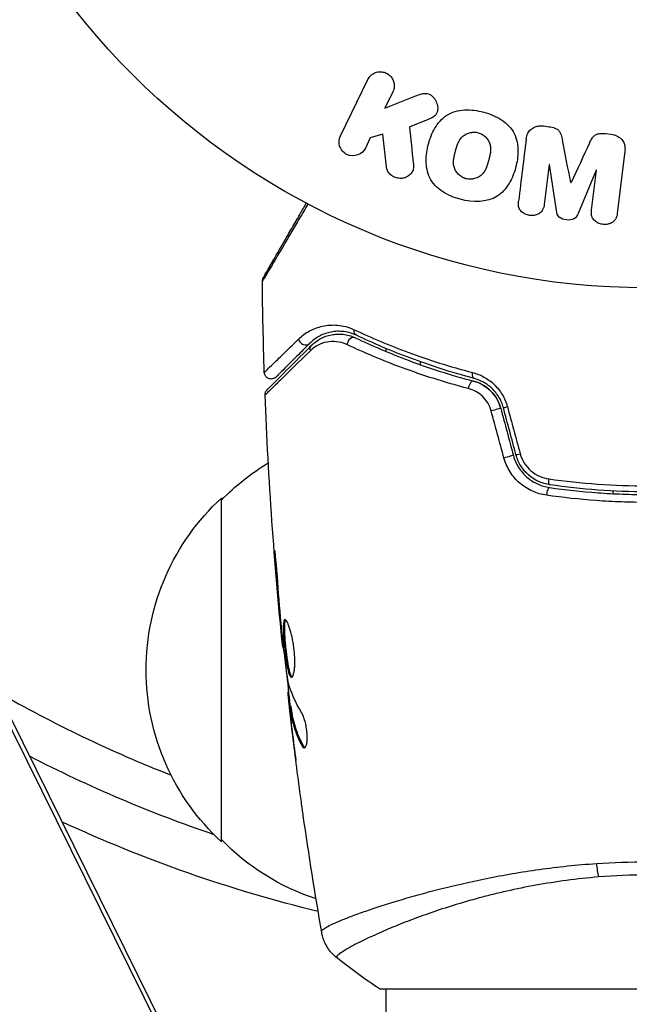
# Model space of a CAD drawing. Units: millimetres. Extents: x -3937 to 5248, y -6406 to 3765.
# Drawn here: x 1036 to 1081, y -105 to -33 of the extents above; entities that cross this region are included whole.
import ezdxf

# ---------------------------------------------------------------- set-up
doc = ezdxf.new("R2010")
doc.units = ezdxf.units.MM
doc.header["$LTSCALE"] = 20
doc.layers.add('2d', color=230, linetype='Continuous')

msp = doc.modelspace()

# ---------------------------------------------------------------- linework, layer by layer
at = {"layer": '2d'}
for p, q in [((1059.664, -41.936), (1061.662, -37.841)), ((1063.481, -38.728), (1062.899, -39.922)), ((1062.899, -39.922), (1065.094, -39.055)), ((1066.016, -40.761), (1064.721, -41.27)), ((1074.442, -41.218), (1074.867, -41.27)), ((1061.844, -42.085), (1061.484, -42.823)), ((1062.752, -41.824), (1061.844, -42.085)), ((1063.02, -44.194), (1062.752, -41.824)), ((1078.961, -41.773), (1079.386, -41.825)), ((1080.372, -43.053), (1079.817, -47.578)), ((1074.862, -44.011), (1074.504, -46.926)), ((1074.881, -44.014), (1074.862, -44.011)), ((1075.387, -47.379), (1074.881, -44.014)), ((1078.284, -44.432), (1076.979, -47.575)), ((1077.945, -47.349), (1078.303, -44.434)), ((1078.303, -44.434), (1078.284, -44.432)), ((1076.438, -45.333), (1076.454, -45.335)), ((1020.735, -54.147), (1066.265, -146.147)), ((1020.745, -54.167), (1066.274, -146.167)), ((1020.801, -54.996), (1066.331, -146.996)), ((1063, -57.065), (1063, -57.065)), ((1063, -57.632), (1063, -57.415)), ((1065.5, -58.009), (1065.5, -58.009)), ((1065.5, -58.594), (1065.5, -58.382)), ((1079.5, -67.345), (1079.5, -67.345)), ((1079.5, -67.776), (1079.5, -67.976)), ((1051, -93.3), (1051, -68.3)), ((1054.986, -72.943), (1054.937, -72.943)), ((1055.316, -76.999), (1055.271, -76.999)), ((1055.409, -78.025), (1055.364, -78.025)), ((1055.531, -79.135), (1055.465, -79.135)), ((1055.914, -82.408), (1055.832, -82.408)), ((1055.933, -82.573), (1055.838, -82.573)), ((1056.067, -83.449), (1055.966, -83.449)), ((1056.097, -83.6), (1055.997, -83.6)), ((1056.015, -84.011), (1055.999, -84.011)), ((1056.061, -84.011), (1056.061, -84.011)), ((1056.157, -85.255), (1056.15, -85.255)), ((1056.977, -86.318), (1056.873, -86.318)), ((1063, -97.855), (1063, -97.855)), ((1062.5, -104), (1101.5, -104)), ((1063, -139.55), (1063, -104))]:
    msp.add_line(p, q, dxfattribs=at)
msp.add_circle((1082, 0), 53, dxfattribs=at)
at = {"layer": '2d', "extrusion": (0, 0, -1)}
for centre, radius, start, end in [((-1063.19, -80.299), 17, 44.1865, 58.93591), ((-1062.522, -80.8), 17, 312.66793, 47.33207), ((-1082, 0), 98, 288.76833, 297.3148), ((-1082, 0), 101.25, 283.68401, 294.8854), ((-1063.19, -81.301), 17, 288.15038, 315.8135)]:
    msp.add_arc(centre, radius, start, end, dxfattribs=at)
at = {"layer": '2d'}
msp.add_arc((1082, 0), 95, 240.15002, 248.60297, dxfattribs=at)
for centre, major_axis, ratio, start_param, end_param in [((1060.537, -57.082), (0.215, 0.451), 0.738794, 0, 2.001711), ((1057.074, -56.684), (-0.354, 0.354), 0.858093, 0.936343, 3.141593), ((1069.221, -60.265), (0.128, 0.483), 0.452672, 0, 1.804422), ((1072.013, -61.583), (0.483, 0.129), 0.013447, 3.141593, 4.298037), ((1072.93, -65.005), (0.483, 0.129), 0.032323, 3.141593, 4.326459), ((1074.812, -68.019), (0.072, 0.495), 0.269641, 0, 1.748088)]:
    msp.add_ellipse(centre, major_axis=major_axis, ratio=ratio, start_param=start_param, end_param=end_param, dxfattribs=at)
at = {"layer": '2d', "extrusion": (0, 0, -1)}
for centre, major_axis, ratio, start_param, end_param in [((1061.053, -55.998), (0.215, 0.451), 0.71706, 3.141593, 4.29116), ((1057.923, -57.532), (-0.354, 0.354), 0.819777, 5.314265, 6.283185), ((1069.528, -59.105), (0.128, 0.483), 0.440374, 3.141593, 4.484937), ((1070.854, -61.894), (0.483, 0.129), 0.001815, 0, 2.030732), ((1071.771, -65.316), (0.483, 0.129), 0.020866, 0, 2.00228), ((1074.985, -66.832), (0.072, 0.495), 0.26225, 3.141593, 4.539766), ((1078.78, -94.211), (-0.24, 2.99), 0.174612, 4.139839, 4.499127)]:
    msp.add_ellipse(centre, major_axis=major_axis, ratio=ratio, start_param=start_param, end_param=end_param, dxfattribs=at)
at = {"layer": '2d'}
for points, knots in [([(1061.662, -37.841), (1061.717, -37.729), (1061.793, -37.625), (1061.886, -37.54), (1061.98, -37.454), (1062.093, -37.383), (1062.216, -37.337), (1062.331, -37.294), (1062.459, -37.271), (1062.587, -37.273), (1062.7, -37.274), (1062.817, -37.296), (1062.925, -37.336), (1063.023, -37.373), (1063.117, -37.425), (1063.198, -37.49), (1063.277, -37.552), (1063.347, -37.627), (1063.403, -37.707), (1063.461, -37.791), (1063.506, -37.884), (1063.536, -37.978), (1063.569, -38.081), (1063.585, -38.189), (1063.584, -38.293), (1063.583, -38.409), (1063.561, -38.525), (1063.522, -38.632), (1063.51, -38.665), (1063.497, -38.697), (1063.481, -38.728)], [0, 0, 0, 0, 0.125499, 0.125499, 0.125499, 0.251629, 0.251629, 0.251629, 0.369238, 0.369238, 0.369238, 0.472705, 0.472705, 0.472705, 0.56563, 0.56563, 0.56563, 0.655478, 0.655478, 0.655478, 0.749078, 0.749078, 0.749078, 0.851455, 0.851455, 0.851455, 0.96528, 0.96528, 0.96528, 1, 1, 1, 1]), ([(1065.094, -39.055), (1065.267, -38.987), (1065.442, -38.919), (1065.628, -38.878), (1065.707, -38.86), (1065.789, -38.848), (1065.873, -38.848), (1065.941, -38.848), (1066.012, -38.857), (1066.079, -38.877), (1066.147, -38.898), (1066.211, -38.931), (1066.268, -38.971), (1066.347, -39.026), (1066.415, -39.095), (1066.473, -39.169), (1066.56, -39.279), (1066.627, -39.403), (1066.672, -39.53), (1066.719, -39.66), (1066.746, -39.796), (1066.748, -39.93), (1066.75, -40.025), (1066.739, -40.12), (1066.711, -40.209), (1066.688, -40.281), (1066.651, -40.35), (1066.602, -40.409), (1066.542, -40.481), (1066.464, -40.541), (1066.381, -40.591), (1066.267, -40.659), (1066.142, -40.712), (1066.016, -40.761)], [0, 0, 0, 0, 0.15747, 0.15747, 0.15747, 0.224864, 0.224864, 0.224864, 0.280831, 0.280831, 0.280831, 0.337178, 0.337178, 0.337178, 0.4143, 0.4143, 0.4143, 0.530418, 0.530418, 0.530418, 0.649048, 0.649048, 0.649048, 0.732954, 0.732954, 0.732954, 0.801253, 0.801253, 0.801253, 0.885427, 0.885427, 0.885427, 1, 1, 1, 1]), ([(1068.391, -46.551), (1067.935, -46.428), (1067.487, -46.244), (1066.705, -45.729), (1066.37, -45.385), (1065.981, -44.6), (1065.911, -44.172), (1065.903, -43.338), (1065.967, -42.924), (1066.181, -42.13), (1066.332, -41.74), (1066.761, -41.017), (1067.04, -40.682), (1067.772, -40.202), (1068.231, -40.075), (1069.162, -40.023), (1069.636, -40.087), (1070.098, -40.211)], [0.5, 0.5, 0.5, 0.5, 0.5625, 0.5625, 0.625, 0.625, 0.6875, 0.6875, 0.75, 0.75, 0.8125, 0.8125, 0.875, 0.875, 0.9375, 0.9375, 1, 1, 1, 1]), ([(1070.098, -40.211), (1070.561, -40.335), (1071.005, -40.517), (1071.792, -41.034), (1072.125, -41.374), (1072.516, -42.164), (1072.588, -42.597), (1072.593, -43.445), (1072.528, -43.855), (1072.309, -44.655), (1072.155, -45.045), (1071.727, -45.758), (1071.451, -46.089), (1070.337, -46.809), (1069.301, -46.796), (1068.391, -46.551)], [0, 0, 0, 0, 0.0625, 0.0625, 0.125, 0.125, 0.1875, 0.1875, 0.25, 0.25, 0.3125, 0.3125, 0.375, 0.375, 0.5, 0.5, 0.5, 0.5]), ([(1073.188, -42.171), (1073.207, -42.022), (1073.247, -41.872), (1073.318, -41.738), (1073.369, -41.64), (1073.439, -41.548), (1073.525, -41.472), (1073.61, -41.395), (1073.713, -41.332), (1073.824, -41.288), (1073.93, -41.246), (1074.045, -41.22), (1074.162, -41.211), (1074.254, -41.203), (1074.349, -41.206), (1074.442, -41.218)], [0, 0, 0, 0, 0.270608, 0.270608, 0.270608, 0.467141, 0.467141, 0.467141, 0.66447, 0.66447, 0.66447, 0.851846, 0.851846, 0.851846, 1, 1, 1, 1]), ([(1074.867, -41.27), (1075.004, -41.287), (1075.143, -41.315), (1075.271, -41.365), (1075.348, -41.395), (1075.422, -41.435), (1075.486, -41.484), (1075.55, -41.533), (1075.605, -41.595), (1075.645, -41.662), (1075.719, -41.782), (1075.758, -41.917), (1075.789, -42.049), (1075.804, -42.112), (1075.817, -42.176), (1075.83, -42.239)], [0, 0, 0, 0, 0.262144, 0.262144, 0.262144, 0.418954, 0.418954, 0.418954, 0.577827, 0.577827, 0.577827, 0.864518, 0.864518, 0.864518, 1, 1, 1, 1]), ([(1061.484, -42.823), (1061.375, -43.047), (1061.187, -43.227), (1060.701, -43.417), (1060.395, -43.416), (1059.877, -43.168), (1059.684, -42.93), (1059.529, -42.422), (1059.555, -42.16), (1059.664, -41.936)], [0, 0, 0, 0, 0.25, 0.25, 0.5, 0.5, 0.75, 0.75, 1, 1, 1, 1]), ([(1068.794, -45.054), (1068.742, -45.039), (1068.665, -45.012), (1068.591, -44.977), (1068.542, -44.951), (1068.517, -44.937), (1068.449, -44.895), (1068.405, -44.864), (1068.321, -44.796), (1068.28, -44.758), (1068.17, -44.644), (1068.107, -44.562), (1068.029, -44.426), (1068.006, -44.381), (1067.967, -44.288), (1067.951, -44.24), (1067.926, -44.148), (1067.911, -44.078), (1067.901, -43.992), (1067.899, -43.954), (1067.897, -43.929), (1067.897, -43.915), (1067.895, -43.859), (1067.896, -43.79), (1067.903, -43.705), (1067.907, -43.667), (1067.911, -43.642), (1067.912, -43.628), (1067.92, -43.575), (1067.931, -43.508), (1067.949, -43.423), (1067.957, -43.385), (1067.963, -43.36), (1067.966, -43.345), (1067.974, -43.314), (1067.982, -43.281), (1067.993, -43.239), (1067.997, -43.22), (1068.001, -43.207), (1068.003, -43.199), (1068.01, -43.172), (1068.022, -43.125), (1068.051, -43.019), (1068.063, -42.975), (1068.072, -42.94), (1068.075, -42.929), (1068.077, -42.923), (1068.077, -42.922), (1068.086, -42.89), (1068.096, -42.853), (1068.107, -42.814), (1068.112, -42.798), (1068.115, -42.788), (1068.116, -42.783), (1068.134, -42.725), (1068.157, -42.652), (1068.185, -42.575), (1068.197, -42.544), (1068.205, -42.524), (1068.208, -42.516), (1068.233, -42.455), (1068.264, -42.387), (1068.303, -42.314), (1068.32, -42.284), (1068.332, -42.264), (1068.337, -42.256), (1068.371, -42.202), (1068.4, -42.161), (1068.461, -42.084), (1068.492, -42.05), (1068.598, -41.947), (1068.677, -41.888), (1068.812, -41.81), (1068.859, -41.787), (1068.954, -41.748), (1069.002, -41.731), (1069.106, -41.701), (1069.185, -41.684), (1069.265, -41.675), (1069.318, -41.671), (1069.343, -41.669), (1069.483, -41.667), (1069.591, -41.68), (1069.697, -41.708)], [0.5005005, 0.5005005, 0.5005005, 0.5005005, 0.5161098, 0.5239145, 0.5239145, 0.5317192, 0.5317192, 0.5473285, 0.5473285, 0.5629379, 0.5629379, 0.5941566, 0.5941566, 0.609766, 0.609766, 0.6253754, 0.6253754, 0.6409847, 0.6487894, 0.6526917, 0.6526917, 0.6565941, 0.6565941, 0.6722034, 0.6800081, 0.6839105, 0.6839105, 0.6878128, 0.6878128, 0.7034222, 0.7112268, 0.7151292, 0.7151292, 0.7190315, 0.7190315, 0.7268362, 0.7307385, 0.7326897, 0.7326897, 0.7346409, 0.7346409, 0.7502502, 0.7502502, 0.7580549, 0.7619573, 0.7639084, 0.7639084, 0.7658596, 0.7658596, 0.7736643, 0.7775666, 0.7795178, 0.7795178, 0.781469, 0.781469, 0.7970783, 0.804883, 0.8087853, 0.8087853, 0.8126877, 0.8126877, 0.828297, 0.8361017, 0.8400041, 0.8400041, 0.8439064, 0.8439064, 0.8595158, 0.8595158, 0.8751251, 0.8751251, 0.9063438, 0.9063438, 0.9219532, 0.9219532, 0.9375626, 0.9375626, 0.9531719, 0.9609766, 0.9609766, 0.9687813, 0.9687813, 1, 1, 1, 1]), ([(1069.697, -41.708), (1069.75, -41.722), (1069.801, -41.74), (1069.902, -41.783), (1069.953, -41.81), (1070.045, -41.866), (1070.089, -41.896), (1070.174, -41.964), (1070.215, -42.002), (1070.326, -42.116), (1070.389, -42.2), (1070.468, -42.336), (1070.503, -42.405), (1070.53, -42.476), (1070.546, -42.524), (1070.554, -42.548), (1070.572, -42.618), (1070.587, -42.689), (1070.596, -42.776), (1070.599, -42.814), (1070.6, -42.839), (1070.601, -42.853), (1070.602, -42.91), (1070.601, -42.98), (1070.594, -43.066), (1070.589, -43.103), (1070.586, -43.129), (1070.584, -43.144), (1070.577, -43.196), (1070.565, -43.263), (1070.547, -43.349), (1070.537, -43.393), (1070.533, -43.412), (1070.53, -43.425), (1070.528, -43.433), (1070.522, -43.459), (1070.513, -43.492), (1070.502, -43.534), (1070.497, -43.553), (1070.494, -43.566), (1070.492, -43.575), (1070.488, -43.588), (1070.482, -43.613), (1070.471, -43.654), (1070.463, -43.684), (1070.457, -43.703), (1070.444, -43.752), (1070.433, -43.794), (1070.423, -43.83), (1070.42, -43.842), (1070.418, -43.85), (1070.417, -43.852), (1070.408, -43.884), (1070.398, -43.92), (1070.388, -43.954), (1070.382, -43.976), (1070.379, -43.984), (1070.36, -44.048), (1070.336, -44.121), (1070.308, -44.197), (1070.296, -44.229), (1070.288, -44.249), (1070.285, -44.257), (1070.26, -44.317), (1070.229, -44.385), (1070.19, -44.457), (1070.172, -44.487), (1070.161, -44.507), (1070.155, -44.515), (1070.121, -44.569), (1070.092, -44.609), (1070.031, -44.685), (1069.999, -44.72), (1069.894, -44.821), (1069.815, -44.88), (1069.679, -44.956), (1069.633, -44.978), (1069.537, -45.018), (1069.489, -45.034), (1069.385, -45.063), (1069.306, -45.08), (1069.226, -45.089), (1069.173, -45.093), (1069.148, -45.094), (1069.008, -45.096), (1068.899, -45.082), (1068.794, -45.054)], [0, 0, 0, 0, 0.0156406, 0.0156406, 0.0312813, 0.0312813, 0.0469219, 0.0469219, 0.0625626, 0.0625626, 0.0938438, 0.0938438, 0.1094845, 0.1173048, 0.1173048, 0.1251251, 0.1251251, 0.1407658, 0.1485861, 0.1524962, 0.1524962, 0.1564064, 0.1564064, 0.172047, 0.1798674, 0.1837775, 0.1837775, 0.1876877, 0.1876877, 0.2033283, 0.2111486, 0.2150588, 0.2170139, 0.2170139, 0.218969, 0.218969, 0.2267893, 0.2306994, 0.2326545, 0.2326545, 0.2346096, 0.2346096, 0.2424299, 0.2463401, 0.2463401, 0.2502502, 0.2502502, 0.2580706, 0.2619807, 0.2639358, 0.2639358, 0.2658909, 0.2658909, 0.2737112, 0.2776214, 0.2776214, 0.2815315, 0.2815315, 0.2971722, 0.3049925, 0.3089026, 0.3089026, 0.3128128, 0.3128128, 0.3284534, 0.3362738, 0.3401839, 0.3401839, 0.3440941, 0.3440941, 0.3597347, 0.3597347, 0.3753754, 0.3753754, 0.4066566, 0.4066566, 0.4222973, 0.4222973, 0.4379379, 0.4379379, 0.4535785, 0.4613989, 0.4613989, 0.4692192, 0.4692192, 0.5005005, 0.5005005, 0.5005005, 0.5005005]), ([(1077.793, -42.48), (1077.846, -42.367), (1077.9, -42.254), (1077.968, -42.147), (1078.017, -42.069), (1078.075, -41.994), (1078.147, -41.932), (1078.202, -41.885), (1078.267, -41.846), (1078.337, -41.819), (1078.422, -41.786), (1078.517, -41.768), (1078.61, -41.761), (1078.727, -41.752), (1078.845, -41.758), (1078.961, -41.773)], [0, 0, 0, 0, 0.262214, 0.262214, 0.262214, 0.45352, 0.45352, 0.45352, 0.59911, 0.59911, 0.59911, 0.778355, 0.778355, 0.778355, 1, 1, 1, 1]), ([(1079.386, -41.825), (1079.518, -41.841), (1079.65, -41.875), (1079.77, -41.928), (1079.89, -41.982), (1080.001, -42.056), (1080.092, -42.145), (1080.173, -42.225), (1080.239, -42.318), (1080.286, -42.416), (1080.332, -42.514), (1080.361, -42.619), (1080.374, -42.724), (1080.388, -42.833), (1080.386, -42.944), (1080.372, -43.053)], [0, 0, 0, 0, 0.211935, 0.211935, 0.211935, 0.42554, 0.42554, 0.42554, 0.616183, 0.616183, 0.616183, 0.804578, 0.804578, 0.804578, 1, 1, 1, 1]), ([(1064.989, -43.951), (1065.002, -44.085), (1065.003, -44.221), (1064.974, -44.349), (1064.952, -44.451), (1064.908, -44.549), (1064.847, -44.634), (1064.785, -44.718), (1064.707, -44.793), (1064.619, -44.855), (1064.52, -44.924), (1064.405, -44.979), (1064.281, -45.009), (1064.165, -45.037), (1064.039, -45.043), (1063.916, -45.027), (1063.812, -45.014), (1063.707, -44.984), (1063.609, -44.942), (1063.508, -44.898), (1063.411, -44.839), (1063.328, -44.768), (1063.247, -44.699), (1063.178, -44.615), (1063.127, -44.527), (1063.081, -44.446), (1063.05, -44.359), (1063.032, -44.272), (1063.027, -44.246), (1063.023, -44.22), (1063.02, -44.194)], [0, 0, 0, 0, 0.137001, 0.137001, 0.137001, 0.246393, 0.246393, 0.246393, 0.354986, 0.354986, 0.354986, 0.477177, 0.477177, 0.477177, 0.591071, 0.591071, 0.591071, 0.686744, 0.686744, 0.686744, 0.786579, 0.786579, 0.786579, 0.884953, 0.884953, 0.884953, 0.973899, 0.973899, 0.973899, 1, 1, 1, 1]), ([(1057.304, -46.895), (1057.096, -47.248), (1056.894, -47.592), (1056.493, -48.272), (1056.295, -48.609), (1055.917, -49.252), (1055.737, -49.557), (1055.229, -50.418), (1054.932, -50.922), (1054.627, -51.44), (1054.569, -51.537), (1054.461, -51.721), (1054.41, -51.806), (1054.272, -52.04), (1054.197, -52.166), (1054.084, -52.356), (1054.046, -52.419), (1054.019, -52.464), (1054.016, -52.468), (1054.012, -52.476), (1054.009, -52.479), (1054, -52.495), (1053.995, -52.503), (1053.986, -52.517), (1053.984, -52.522), (1053.984, -52.522)], [0.00194377, 0.00194377, 0.00194377, 0.00194377, 0.00372039, 0.00372039, 0.00558058, 0.00558058, 0.00744077, 0.00744077, 0.01116116, 0.01116116, 0.01209126, 0.01209126, 0.01302136, 0.01302136, 0.01488155, 0.01488155, 0.01674174, 0.01674174, 0.01767184, 0.01767184, 0.01860194, 0.01860194, 0.02232232, 0.02232232, 0.02888402, 0.02888402, 0.02888402, 0.02888402]), ([(1054.051, -52.267), (1054.051, -52.267), (1054.053, -52.262), (1054.062, -52.247), (1054.066, -52.24), (1054.076, -52.223), (1054.078, -52.22), (1054.082, -52.212), (1054.084, -52.209), (1054.108, -52.168), (1054.144, -52.105), (1054.252, -51.917), (1054.325, -51.791), (1054.46, -51.557), (1054.51, -51.471), (1054.616, -51.287), (1054.673, -51.189), (1054.973, -50.668), (1055.266, -50.161), (1055.766, -49.295), (1055.943, -48.988), (1056.316, -48.343), (1056.511, -48.005), (1056.867, -47.388), (1057.026, -47.114), (1057.188, -46.833)], [0.03007316, 0.03007316, 0.03007316, 0.03007316, 0.0365021, 0.0365021, 0.04015231, 0.04015231, 0.04106486, 0.04106486, 0.04197741, 0.04197741, 0.04380252, 0.04380252, 0.04562762, 0.04562762, 0.04654017, 0.04654017, 0.04745273, 0.04745273, 0.05110294, 0.05110294, 0.05292804, 0.05292804, 0.05475315, 0.05475315, 0.05614804, 0.05614804, 0.05614804, 0.05614804]), ([(1074.504, -46.926), (1074.488, -47.062), (1074.456, -47.2), (1074.389, -47.322), (1074.348, -47.397), (1074.291, -47.466), (1074.222, -47.522), (1074.154, -47.579), (1074.073, -47.625), (1073.986, -47.66), (1073.894, -47.696), (1073.793, -47.72), (1073.691, -47.73), (1073.58, -47.74), (1073.464, -47.734), (1073.354, -47.71), (1073.249, -47.687), (1073.147, -47.649), (1073.055, -47.598), (1072.96, -47.546), (1072.873, -47.479), (1072.803, -47.403), (1072.738, -47.331), (1072.687, -47.247), (1072.658, -47.16), (1072.626, -47.062), (1072.617, -46.96), (1072.62, -46.86), (1072.621, -46.805), (1072.626, -46.751), (1072.633, -46.696)], [0, 0, 0, 0, 0.149557, 0.149557, 0.149557, 0.240892, 0.240892, 0.240892, 0.331834, 0.331834, 0.331834, 0.428634, 0.428634, 0.428634, 0.53396, 0.53396, 0.53396, 0.633918, 0.633918, 0.633918, 0.73669, 0.73669, 0.73669, 0.833499, 0.833499, 0.833499, 0.94118, 0.94118, 0.94118, 1, 1, 1, 1]), ([(1076.979, -47.575), (1076.914, -47.729), (1076.829, -47.884), (1076.517, -48.069), (1076.308, -48.077), (1075.923, -48.03), (1075.723, -47.974), (1075.458, -47.72), (1075.412, -47.546), (1075.387, -47.379)], [0, 0, 0, 0, 0.25, 0.25, 0.5, 0.5, 0.75, 0.75, 1, 1, 1, 1]), ([(1079.817, -47.578), (1079.8, -47.715), (1079.772, -47.853), (1079.706, -47.977), (1079.668, -48.048), (1079.615, -48.114), (1079.551, -48.168), (1079.487, -48.223), (1079.412, -48.269), (1079.331, -48.303), (1079.245, -48.339), (1079.152, -48.364), (1079.057, -48.377), (1078.95, -48.392), (1078.839, -48.391), (1078.732, -48.374), (1078.626, -48.357), (1078.521, -48.324), (1078.427, -48.278), (1078.33, -48.232), (1078.24, -48.17), (1078.166, -48.099), (1078.091, -48.027), (1078.03, -47.943), (1077.992, -47.852), (1077.959, -47.774), (1077.942, -47.69), (1077.936, -47.608), (1077.93, -47.521), (1077.934, -47.434), (1077.945, -47.349)], [0, 0, 0, 0, 0.149412, 0.149412, 0.149412, 0.234669, 0.234669, 0.234669, 0.319552, 0.319552, 0.319552, 0.409122, 0.409122, 0.409122, 0.510496, 0.510496, 0.510496, 0.610839, 0.610839, 0.610839, 0.713767, 0.713767, 0.713767, 0.817551, 0.817551, 0.817551, 0.907085, 0.907085, 0.907085, 1, 1, 1, 1]), ([(1053.984, -52.522), (1053.983, -52.468), (1053.991, -52.413), (1054.014, -52.345), (1054.02, -52.328), (1054.033, -52.299), (1054.039, -52.287), (1054.047, -52.273), (1054.049, -52.27), (1054.05, -52.268), (1054.05, -52.267), (1054.051, -52.267), (1054.051, -52.267), (1054.051, -52.267)], [0, 0, 0, 0, 0.01618521, 0.01618521, 0.02162878, 0.02162878, 0.02570578, 0.02570578, 0.02646963, 0.02646963, 0.02661285, 0.02661285, 0.02662533, 0.02662533, 0.02662533, 0.02662533]), ([(1056.62, -56.719), (1056.862, -56.482), (1057.128, -56.288), (1057.707, -55.975), (1058.02, -55.856), (1058.533, -55.745), (1058.711, -55.719), (1059.078, -55.695), (1059.266, -55.697), (1059.844, -55.749), (1060.248, -55.844), (1060.67, -56.042)], [0, 0, 0, 0, 0.001963063, 0.001963063, 0.003926126, 0.003926126, 0.004907657, 0.004907657, 0.005889189, 0.005889189, 0.007852252, 0.007852252, 0.007852252, 0.007852252]), ([(1060.838, -56.45), (1060.474, -56.276), (1060.13, -56.197), (1059.64, -56.156), (1059.482, -56.155), (1059.173, -56.178), (1059.024, -56.201), (1058.595, -56.299), (1058.333, -56.402), (1057.85, -56.671), (1057.629, -56.836), (1057.428, -57.037)], [0, 0, 0, 0, 0.001851544, 0.001851544, 0.002777316, 0.002777316, 0.003703088, 0.003703088, 0.005554632, 0.005554632, 0.007406175, 0.007406175, 0.007406175, 0.007406175]), ([(1057.569, -57.179), (1057.775, -56.973), (1058.003, -56.809), (1058.484, -56.555), (1058.738, -56.465), (1059.142, -56.385), (1059.28, -56.368), (1059.565, -56.355), (1059.711, -56.359), (1060.151, -56.408), (1060.449, -56.486), (1060.752, -56.63)], [0, 0, 0, 0, 0.001345717, 0.001345717, 0.002691433, 0.002691433, 0.003364292, 0.003364292, 0.00403715, 0.00403715, 0.005382867, 0.005382867, 0.005382867, 0.005382867]), ([(1060.67, -56.042), (1061.881, -56.611), (1063.205, -57.174), (1066.075, -58.23), (1067.62, -58.724), (1069.291, -59.16)], [0, 0, 0, 0, 0.00567021, 0.00567021, 0.01134043, 0.01134043, 0.01134043, 0.01134043]), ([(1069.4, -59.589), (1067.743, -59.15), (1066.209, -58.652), (1063.359, -57.589), (1062.043, -57.023), (1060.838, -56.45)], [0, 0, 0, 0, 0.00561537, 0.00561537, 0.01123074, 0.01123074, 0.01123074, 0.01123074]), ([(1054.128, -59.147), (1054.128, -59.147), (1054.132, -59.143), (1054.142, -59.133), (1054.148, -59.128), (1054.16, -59.116), (1054.165, -59.111), (1054.176, -59.101), (1054.179, -59.098), (1054.264, -59.018), (1054.518, -58.772), (1055.145, -58.162), (1055.394, -57.919), (1055.959, -57.366), (1056.275, -57.057), (1056.62, -56.719)], [0.02281952, 0.02281952, 0.02281952, 0.02281952, 0.02808898, 0.02808898, 0.03089788, 0.03089788, 0.03230233, 0.03230233, 0.03370678, 0.03370678, 0.03932457, 0.03932457, 0.04213347, 0.04213347, 0.04494237, 0.04494237, 0.04494237, 0.04494237]), ([(1054.332, -60.416), (1054.332, -60.416), (1054.337, -60.411), (1054.351, -60.397), (1054.358, -60.39), (1054.373, -60.375), (1054.376, -60.372), (1054.383, -60.365), (1054.386, -60.362), (1054.401, -60.347), (1054.425, -60.323), (1054.537, -60.211), (1054.666, -60.082), (1054.933, -59.815), (1055.036, -59.712), (1055.262, -59.486), (1055.385, -59.363), (1056.054, -58.694), (1056.747, -58.001), (1057.569, -57.179)], [0.02464336, 0.02464336, 0.02464336, 0.02464336, 0.03015026, 0.03015026, 0.03316528, 0.03316528, 0.03391904, 0.03391904, 0.0346728, 0.0346728, 0.03618031, 0.03618031, 0.03919533, 0.03919533, 0.04070285, 0.04070285, 0.04221036, 0.04221036, 0.04824041, 0.04824041, 0.04824041, 0.04824041]), ([(1057.428, -57.037), (1057.086, -57.379), (1056.775, -57.69), (1056.359, -58.106), (1056.228, -58.237), (1055.985, -58.48), (1055.872, -58.594), (1055.357, -59.108), (1055.109, -59.357), (1055.038, -59.427), (1055.034, -59.431), (1055.028, -59.437), (1055.025, -59.44), (1055.017, -59.448), (1055.012, -59.453), (1055, -59.465), (1054.995, -59.47), (1054.985, -59.48), (1054.981, -59.484), (1054.981, -59.484)], [0, 0, 0, 0, 0.00280724, 0.00280724, 0.00421086, 0.00421086, 0.00561448, 0.00561448, 0.01122897, 0.01122897, 0.01193078, 0.01193078, 0.01263259, 0.01263259, 0.01403621, 0.01403621, 0.01684345, 0.01684345, 0.02211228, 0.02211228, 0.02211228, 0.02211228]), ([(1060.145, -57.126), (1059.885, -57.004), (1059.633, -56.941), (1059.142, -56.888), (1058.903, -56.901), (1058.456, -56.988), (1058.244, -57.062), (1057.845, -57.269), (1057.656, -57.402), (1057.484, -57.571)], [0, 0, 0, 0, 0.001259257, 0.001259257, 0.002518515, 0.002518515, 0.003777772, 0.003777772, 0.005037029, 0.005037029, 0.005037029, 0.005037029]), ([(1068.978, -60.321), (1067.247, -59.87), (1065.654, -59.359), (1062.714, -58.274), (1061.366, -57.7), (1060.145, -57.126)], [0, 0, 0, 0, 0.00590649, 0.00590649, 0.01181297, 0.01181297, 0.01181297, 0.01181297]), ([(1060.752, -56.63), (1061.939, -57.195), (1063.249, -57.76), (1066.11, -58.83), (1067.66, -59.335), (1069.349, -59.782)], [0, 0, 0, 0, 0.00577336, 0.00577336, 0.01154671, 0.01154671, 0.01154671, 0.01154671]), ([(1057.484, -57.571), (1056.65, -58.389), (1055.948, -59.076), (1055.269, -59.739), (1055.143, -59.862), (1054.913, -60.086), (1054.809, -60.187), (1054.535, -60.454), (1054.403, -60.582), (1054.285, -60.695), (1054.259, -60.719), (1054.241, -60.735), (1054.238, -60.738), (1054.232, -60.745), (1054.228, -60.748), (1054.213, -60.762), (1054.206, -60.769), (1054.191, -60.784), (1054.186, -60.788), (1054.186, -60.788)], [0, 0, 0, 0, 0.00608343, 0.00608343, 0.00760429, 0.00760429, 0.00912515, 0.00912515, 0.01216686, 0.01216686, 0.01368772, 0.01368772, 0.01444815, 0.01444815, 0.01520858, 0.01520858, 0.01825029, 0.01825029, 0.02381452, 0.02381452, 0.02381452, 0.02381452]), ([(1054.981, -59.484), (1054.961, -59.504), (1054.939, -59.522), (1054.894, -59.554), (1054.87, -59.568), (1054.81, -59.598), (1054.771, -59.611), (1054.693, -59.628), (1054.653, -59.632), (1054.572, -59.629), (1054.532, -59.623), (1054.455, -59.602), (1054.417, -59.586), (1054.348, -59.547), (1054.315, -59.523), (1054.256, -59.468), (1054.23, -59.437), (1054.186, -59.37), (1054.169, -59.333), (1054.139, -59.248), (1054.129, -59.197), (1054.128, -59.147)], [0, 0, 0, 0, 0.0084355, 0.0084355, 0.0166369, 0.0166369, 0.0286592, 0.0286592, 0.0406815, 0.0406815, 0.0527038, 0.0527038, 0.0647261, 0.0647261, 0.0767484, 0.0767484, 0.0887707, 0.0887707, 0.100793, 0.100793, 0.1158822, 0.1158822, 0.1158822, 0.1158822]), ([(1069.291, -59.16), (1069.573, -59.233), (1069.846, -59.34), (1070.241, -59.556), (1070.371, -59.638), (1070.619, -59.818), (1070.738, -59.916), (1070.962, -60.129), (1071.069, -60.244), (1071.268, -60.491), (1071.36, -60.622), (1071.607, -61.031), (1071.735, -61.328), (1071.82, -61.641)], [0, 0, 0, 0, 0.000959727, 0.000959727, 0.001439591, 0.001439591, 0.001919454, 0.001919454, 0.002399318, 0.002399318, 0.002879181, 0.002879181, 0.003838909, 0.003838909, 0.003838909, 0.003838909]), ([(1071.337, -61.764), (1071.272, -61.524), (1071.177, -61.293), (1070.92, -60.854), (1070.764, -60.656), (1070.404, -60.306), (1070.205, -60.16), (1069.785, -59.926), (1069.567, -59.84), (1069.349, -59.782)], [0, 0, 0, 0, 0.000754737, 0.000754737, 0.001509473, 0.001509473, 0.00226421, 0.00226421, 0.003018947, 0.003018947, 0.003018947, 0.003018947]), ([(1069.349, -59.782), (1069.575, -59.842), (1069.798, -59.932), (1070.11, -60.108), (1070.211, -60.173), (1070.406, -60.319), (1070.5, -60.399), (1070.764, -60.657), (1070.919, -60.854), (1071.174, -61.287), (1071.271, -61.518), (1071.337, -61.764)], [0, 0, 0, 0, 0.000760497, 0.000760497, 0.001140745, 0.001140745, 0.001520994, 0.001520994, 0.002281491, 0.002281491, 0.003041988, 0.003041988, 0.003041988, 0.003041988]), ([(1071.53, -61.712), (1071.458, -61.443), (1071.349, -61.187), (1071.139, -60.836), (1071.061, -60.723), (1070.892, -60.511), (1070.802, -60.413), (1070.611, -60.231), (1070.512, -60.147), (1070.302, -59.993), (1070.193, -59.924), (1069.861, -59.741), (1069.633, -59.651), (1069.4, -59.589)], [0, 0, 0, 0, 0.000837423, 0.000837423, 0.001256134, 0.001256134, 0.001674846, 0.001674846, 0.002093557, 0.002093557, 0.002512269, 0.002512269, 0.003349692, 0.003349692, 0.003349692, 0.003349692]), ([(1054.186, -60.788), (1054.184, -60.735), (1054.191, -60.68), (1054.217, -60.593), (1054.231, -60.559), (1054.26, -60.506), (1054.272, -60.487), (1054.3, -60.45), (1054.316, -60.432), (1054.332, -60.416)], [0, 0, 0, 0, 0.01617283, 0.01617283, 0.0271653, 0.0271653, 0.0340586, 0.0340586, 0.04108883, 0.04108883, 0.04108883, 0.04108883]), ([(1070.64, -61.952), (1070.583, -61.745), (1070.5, -61.552), (1070.282, -61.191), (1070.15, -61.029), (1069.854, -60.748), (1069.689, -60.629), (1069.345, -60.441), (1069.163, -60.369), (1068.978, -60.321)], [0, 0, 0, 0, 0.000633008, 0.000633008, 0.001266016, 0.001266016, 0.001899024, 0.001899024, 0.002532032, 0.002532032, 0.002532032, 0.002532032]), ([(1072.254, -65.186), (1072.337, -65.497), (1072.467, -65.793), (1072.801, -66.325), (1073.01, -66.568), (1073.359, -66.872), (1073.482, -66.964), (1073.739, -67.13), (1073.876, -67.205), (1074.292, -67.395), (1074.582, -67.481), (1074.884, -67.525)], [0, 0, 0, 0, 0.000962618, 0.000962618, 0.001925236, 0.001925236, 0.002406545, 0.002406545, 0.002887854, 0.002887854, 0.003850472, 0.003850472, 0.003850472, 0.003850472]), ([(1074.913, -67.327), (1074.341, -67.243), (1073.797, -66.993), (1073.141, -66.414), (1072.951, -66.19), (1072.64, -65.689), (1072.524, -65.421), (1072.447, -65.134)], [0, 0, 0, 0, 0.001770151, 0.001770151, 0.002655226, 0.002655226, 0.003540301, 0.003540301, 0.003540301, 0.003540301]), ([(1072.752, -65.068), (1072.818, -65.311), (1072.918, -65.537), (1073.186, -65.958), (1073.348, -66.145), (1073.907, -66.626), (1074.365, -66.83), (1074.845, -66.898)], [0, 0, 0, 0, 0.000742905, 0.000742905, 0.001485811, 0.001485811, 0.002971622, 0.002971622, 0.002971622, 0.002971622]), ([(1074.668, -68.088), (1074.313, -68.037), (1073.972, -67.938), (1073.481, -67.718), (1073.321, -67.631), (1073.017, -67.439), (1072.873, -67.332), (1072.599, -67.098), (1072.468, -66.968), (1072.227, -66.691), (1072.118, -66.545), (1071.823, -66.083), (1071.669, -65.739), (1071.571, -65.379)], [0, 0, 0, 0, 0.001104106, 0.001104106, 0.001656159, 0.001656159, 0.002208212, 0.002208212, 0.002760265, 0.002760265, 0.003312318, 0.003312318, 0.004416423, 0.004416423, 0.004416423, 0.004416423]), ([(1074.845, -66.898), (1076.013, -67.065), (1077.193, -67.193), (1079.578, -67.363), (1080.782, -67.407), (1082, -67.407)], [0, 0, 0, 0, 0.003619448, 0.003619448, 0.007238896, 0.007238896, 0.007238896, 0.007238896]), ([(1089.087, -67.327), (1087.932, -67.495), (1086.763, -67.623), (1084.986, -67.752), (1084.39, -67.785), (1083.19, -67.829), (1082.584, -67.839), (1080.78, -67.839), (1079.59, -67.794), (1077.234, -67.622), (1076.067, -67.495), (1074.913, -67.327)], [0, 0, 0, 0, 0.0035954, 0.0035954, 0.00539309, 0.00539309, 0.00719079, 0.00719079, 0.01078619, 0.01078619, 0.01438158, 0.01438158, 0.01438158, 0.01438158]), ([(1074.884, -67.525), (1076.042, -67.693), (1077.214, -67.822), (1078.997, -67.952), (1079.596, -67.984), (1080.801, -68.028), (1081.41, -68.039), (1083.226, -68.039), (1084.423, -67.994), (1086.789, -67.821), (1087.959, -67.693), (1089.116, -67.525)], [0, 0, 0, 0, 0.0036116, 0.0036116, 0.0054174, 0.0054174, 0.0072232, 0.0072232, 0.01083479, 0.01083479, 0.01444639, 0.01444639, 0.01444639, 0.01444639]), ([(1082, -68.609), (1081.378, -68.609), (1080.752, -68.598), (1079.513, -68.553), (1078.898, -68.52), (1077.065, -68.388), (1075.859, -68.258), (1074.668, -68.088)], [0.007421983, 0.007421983, 0.007421983, 0.007421983, 0.009269849, 0.009269849, 0.011117714, 0.011117714, 0.014813445, 0.014813445, 0.014813445, 0.014813445]), ([(1055.075, -73.985), (1055.063, -73.817), (1055.049, -73.64), (1055.026, -73.371), (1055.018, -73.283), (1055.002, -73.108), (1054.994, -73.021), (1054.97, -72.775), (1054.955, -72.623), (1054.929, -72.372), (1054.918, -72.27), (1054.901, -72.134), (1054.894, -72.098), (1054.889, -72.098), (1054.888, -72.107), (1054.888, -72.142), (1054.888, -72.168), (1054.894, -72.34), (1054.912, -72.609), (1054.937, -72.943)], [0, 0, 0, 0, 0.000535625, 0.000535625, 0.000803438, 0.000803438, 0.001071251, 0.001071251, 0.001606876, 0.001606876, 0.002142502, 0.002142502, 0.002678127, 0.002678127, 0.00294594, 0.00294594, 0.003213752, 0.003213752, 0.004285003, 0.004285003, 0.004285003, 0.004285003]), ([(1055.631, -77.146), (1055.61, -77.146), (1055.591, -77.159), (1055.559, -77.213), (1055.546, -77.253), (1055.516, -77.411), (1055.508, -77.568), (1055.51, -77.862), (1055.513, -77.971), (1055.523, -78.201), (1055.531, -78.323), (1055.549, -78.579), (1055.56, -78.713), (1055.584, -78.983), (1055.598, -79.12), (1055.627, -79.398), (1055.643, -79.534), (1055.676, -79.803), (1055.694, -79.936), (1055.731, -80.189), (1055.75, -80.309), (1055.789, -80.536), (1055.81, -80.643), (1055.873, -80.931), (1055.919, -81.086), (1056.011, -81.293), (1056.058, -81.348), (1056.105, -81.348)], [0.006652238, 0.006652238, 0.006652238, 0.006652238, 0.007065568, 0.007065568, 0.007478898, 0.007478898, 0.008305558, 0.008305558, 0.008718887, 0.008718887, 0.009132217, 0.009132217, 0.009545547, 0.009545547, 0.009958877, 0.009958877, 0.010372206, 0.010372206, 0.010785536, 0.010785536, 0.011198866, 0.011198866, 0.011612196, 0.011612196, 0.012438855, 0.012438855, 0.013265515, 0.013265515, 0.013265515, 0.013265515]), ([(1056.155, -81.326), (1056.149, -81.321), (1056.143, -81.315), (1056.114, -81.282), (1056.09, -81.242), (1056.043, -81.138), (1056.021, -81.074), (1055.976, -80.924), (1055.954, -80.836), (1055.911, -80.644), (1055.891, -80.539), (1055.851, -80.312), (1055.832, -80.189), (1055.777, -79.812), (1055.743, -79.536), (1055.699, -79.124), (1055.685, -78.985), (1055.661, -78.714), (1055.65, -78.582), (1055.632, -78.327), (1055.624, -78.202), (1055.614, -77.972), (1055.611, -77.865), (1055.609, -77.569), (1055.617, -77.412), (1055.648, -77.253), (1055.661, -77.213), (1055.68, -77.181), (1055.683, -77.176), (1055.686, -77.172)], [0.00030701, 0.00030701, 0.00030701, 0.00030701, 0.000413434, 0.000413434, 0.000826868, 0.000826868, 0.001240303, 0.001240303, 0.001653737, 0.001653737, 0.002067171, 0.002067171, 0.002480605, 0.002480605, 0.003307474, 0.003307474, 0.003720908, 0.003720908, 0.004134342, 0.004134342, 0.004547777, 0.004547777, 0.004961211, 0.004961211, 0.005788079, 0.005788079, 0.006201514, 0.006201514, 0.006283371, 0.006283371, 0.006283371, 0.006283371]), ([(1056.105, -81.348), (1056.128, -81.348), (1056.151, -81.334), (1056.194, -81.281), (1056.215, -81.24), (1056.253, -81.134), (1056.27, -81.07), (1056.301, -80.916), (1056.314, -80.826), (1056.334, -80.63), (1056.341, -80.522), (1056.349, -80.289), (1056.349, -80.165), (1056.343, -79.908), (1056.337, -79.773), (1056.316, -79.499), (1056.302, -79.362), (1056.268, -79.086), (1056.248, -78.946), (1056.202, -78.678), (1056.177, -78.548), (1056.094, -78.169), (1056.032, -77.942), (1055.937, -77.655), (1055.906, -77.57), (1055.844, -77.421), (1055.813, -77.356), (1055.754, -77.252), (1055.727, -77.213), (1055.676, -77.16), (1055.652, -77.146), (1055.631, -77.146)], [0, 0, 0, 0, 0.000415765, 0.000415765, 0.00083153, 0.00083153, 0.001247295, 0.001247295, 0.00166306, 0.00166306, 0.002078825, 0.002078825, 0.002494589, 0.002494589, 0.002910354, 0.002910354, 0.003326119, 0.003326119, 0.003741884, 0.003741884, 0.004157649, 0.004157649, 0.004989179, 0.004989179, 0.005404944, 0.005404944, 0.005820709, 0.005820709, 0.006236474, 0.006236474, 0.006652238, 0.006652238, 0.006652238, 0.006652238]), ([(1055.364, -78.025), (1055.38, -78.197), (1055.394, -78.351), (1055.419, -78.625), (1055.43, -78.745), (1055.447, -78.936), (1055.454, -79.01), (1055.463, -79.11), (1055.465, -79.135), (1055.465, -79.135)], [0, 0, 0, 0, 0.000630096, 0.000630096, 0.001260193, 0.001260193, 0.001890289, 0.001890289, 0.002520386, 0.002520386, 0.002520386, 0.002520386]), ([(1055.838, -81.518), (1055.754, -80.95), (1055.678, -80.382), (1055.541, -79.244), (1055.48, -78.674), (1055.418, -78.104)], [0, 0, 0, 0, 0.001910154, 0.001910154, 0.003820307, 0.003820307, 0.003820307, 0.003820307]), ([(1055.838, -82.573), (1055.842, -82.611), (1055.848, -82.675), (1055.867, -82.853), (1055.879, -82.962), (1055.922, -83.35), (1055.96, -83.674), (1055.999, -84.011)], [0, 0, 0, 0, 0.000502775, 0.000502775, 0.001005549, 0.001005549, 0.002011098, 0.002011098, 0.002011098, 0.002011098]), ([(1055.993, -83.801), (1055.983, -83.708), (1055.976, -83.633), (1055.966, -83.517), (1055.964, -83.479), (1055.965, -83.425), (1055.976, -83.474), (1055.997, -83.6)], [0, 0, 0, 0, 0.000405419, 0.000405419, 0.000810838, 0.000810838, 0.001621676, 0.001621676, 0.001621676, 0.001621676]), ([(1056.193, -85.557), (1056.152, -85.22), (1056.115, -84.901), (1056.046, -84.3), (1056.017, -84.032), (1055.993, -83.801)], [0, 0, 0, 0, 0.001015532, 0.001015532, 0.002031065, 0.002031065, 0.002031065, 0.002031065]), ([(1055.997, -83.6), (1056.033, -83.829), (1056.064, -84.059), (1056.159, -84.515), (1056.219, -84.742), (1056.436, -85.422), (1056.63, -85.871), (1056.873, -86.318)], [0, 0, 0, 0, 0.001485171, 0.001485171, 0.002970341, 0.002970341, 0.005940682, 0.005940682, 0.005940682, 0.005940682]), ([(1056.097, -83.6), (1056.087, -83.537), (1056.079, -83.494), (1056.07, -83.456), (1056.068, -83.449), (1056.067, -83.449)], [0, 0, 0, 0, 0.0004054221, 0.0004054221, 0.0006379335, 0.0006379335, 0.0006379335, 0.0006379335]), ([(1056.977, -86.318), (1056.733, -85.871), (1056.538, -85.422), (1056.32, -84.742), (1056.26, -84.515), (1056.165, -84.059), (1056.134, -83.829), (1056.097, -83.6)], [0, 0, 0, 0, 0.002970524, 0.002970524, 0.004455786, 0.004455786, 0.005941048, 0.005941048, 0.005941048, 0.005941048]), ([(1057.037, -86.472), (1057.073, -86.472), (1057.107, -86.447), (1057.166, -86.35), (1057.192, -86.277), (1057.231, -86.091), (1057.244, -85.976), (1057.255, -85.719), (1057.252, -85.575), (1057.23, -85.278), (1057.211, -85.123), (1057.16, -84.822), (1057.127, -84.675), (1057.054, -84.405), (1057.013, -84.28), (1056.929, -84.066), (1056.885, -83.975), (1056.842, -83.905)], [0.000672322, 0.000672322, 0.000672322, 0.000672322, 0.001130161, 0.001130161, 0.001588, 0.001588, 0.002045839, 0.002045839, 0.002503678, 0.002503678, 0.002961518, 0.002961518, 0.003419357, 0.003419357, 0.003877196, 0.003877196, 0.004335035, 0.004335035, 0.004335035, 0.004335035]), ([(1056.873, -86.318), (1056.901, -86.369), (1056.929, -86.407), (1056.984, -86.459), (1057.011, -86.472), (1057.037, -86.472)], [0, 0, 0, 0, 0.0003361609, 0.0003361609, 0.0006723218, 0.0006723218, 0.0006723218, 0.0006723218]), ([(1056.962, -91.397), (1056.956, -91.357), (1056.95, -91.311), (1056.934, -91.199), (1056.924, -91.129), (1056.903, -90.979), (1056.892, -90.897), (1056.856, -90.642), (1056.83, -90.456), (1056.803, -90.262)], [0.003802953, 0.003802953, 0.003802953, 0.003802953, 0.004028258, 0.004028258, 0.004321052, 0.004321052, 0.004613847, 0.004613847, 0.005199436, 0.005199436, 0.005199436, 0.005199436]), ([(1058.301, -99.827), (1058.296, -99.79), (1058.324, -99.748), (1058.443, -99.642), (1058.534, -99.581), (1058.897, -99.376), (1059.259, -99.207), (1059.982, -98.91), (1060.254, -98.803), (1060.848, -98.581), (1061.171, -98.465), (1062.216, -98.103), (1063.014, -97.844), (1064.366, -97.436), (1064.839, -97.299), (1065.823, -97.025), (1066.335, -96.889), (1067.928, -96.482), (1069.069, -96.218), (1070.909, -95.848), (1071.54, -95.729), (1072.824, -95.509), (1073.479, -95.408), (1074.816, -95.223), (1075.498, -95.139), (1076.89, -94.994), (1077.604, -94.933), (1078.321, -94.885)], [-0.00000006, -0.00000006, -0.00000006, -0.00000006, 0.00219288, 0.00219288, 0.00438582, 0.00438582, 0.0087717, 0.0087717, 0.01096464, 0.01096464, 0.01315758, 0.01315758, 0.01754347, 0.01754347, 0.01973641, 0.01973641, 0.02192935, 0.02192935, 0.02631523, 0.02631523, 0.02850817, 0.02850817, 0.03070111, 0.03070111, 0.03289405, 0.03289405, 0.03508699, 0.03508699, 0.03508699, 0.03508699]), ([(1078.471, -95.867), (1077.68, -95.93), (1076.893, -96.016), (1075.368, -96.218), (1074.625, -96.335), (1073.175, -96.596), (1072.469, -96.741), (1071.435, -96.975), (1071.093, -97.056), (1070.425, -97.221), (1070.097, -97.306), (1068.496, -97.735), (1067.325, -98.103), (1065.717, -98.657), (1065.206, -98.844), (1064.239, -99.212), (1063.789, -99.392), (1062.533, -99.915), (1061.821, -100.239), (1061.089, -100.6), (1060.951, -100.67), (1060.693, -100.804), (1060.572, -100.868), (1060.238, -101.05), (1060.05, -101.159), (1059.743, -101.352), (1059.624, -101.434), (1059.498, -101.537), (1059.465, -101.569), (1059.416, -101.623), (1059.4, -101.645), (1059.392, -101.677), (1059.391, -101.687), (1059.388, -101.701), (1059.386, -101.706), (1059.382, -101.719), (1059.381, -101.724), (1059.383, -101.73), (1059.385, -101.733), (1059.387, -101.734)], [0.08462881, 0.08462881, 0.08462881, 0.08462881, 0.08705078, 0.08705078, 0.08947276, 0.08947276, 0.09189473, 0.09189473, 0.09310572, 0.09310572, 0.09431671, 0.09431671, 0.09916066, 0.09916066, 0.10158263, 0.10158263, 0.10400461, 0.10400461, 0.10884856, 0.10884856, 0.11005954, 0.11005954, 0.11127053, 0.11127053, 0.11369251, 0.11369251, 0.11611448, 0.11611448, 0.11732547, 0.11732547, 0.11853646, 0.11853646, 0.11914195, 0.11914195, 0.11974744, 0.11974744, 0.12095843, 0.12095843, 0.12162508, 0.12162508, 0.12162508, 0.12162508]), ([(1059.387, -101.734), (1059.135, -101.532), (1058.913, -101.285), (1058.654, -100.881), (1058.579, -100.741), (1058.466, -100.481), (1058.423, -100.364), (1058.353, -100.128), (1058.326, -100.007), (1058.308, -99.905)], [0, 0, 0, 0, 0.0971513, 0.0971513, 0.1448169, 0.1448169, 0.1834669, 0.1834669, 0.2252164, 0.2252164, 0.2252164, 0.2252164])]:
    msp.add_open_spline(points, degree=3, knots=knots, dxfattribs=at)
for points in [[(1064.989, -43.951), (1064.898, -43.041), (1064.808, -42.147), (1064.721, -41.27)], [(1073.188, -42.171), (1073.011, -43.619), (1072.825, -45.131), (1072.633, -46.696)], [(1076.438, -45.333), (1076.23, -44.276), (1076.027, -43.243), (1075.83, -42.239)], [(1077.793, -42.48), (1077.358, -43.407), (1076.911, -44.359), (1076.454, -45.335)], [(1053.984, -52.522), (1053.984, -52.522), (1053.984, -52.522), (1053.984, -52.522)], [(1054.128, -59.147), (1054.055, -56.939), (1054.007, -54.731), (1053.984, -52.522)], [(1054.186, -60.788), (1054.186, -60.788), (1054.186, -60.788), (1054.186, -60.788)], [(1055.465, -79.135), (1054.849, -73.035), (1054.422, -66.914), (1054.186, -60.788)], [(1071.571, -65.379), (1071.261, -64.237), (1070.95, -63.094), (1070.64, -61.952)], [(1071.337, -61.764), (1071.642, -62.905), (1071.948, -64.046), (1072.254, -65.186)], [(1072.447, -65.134), (1072.141, -63.994), (1071.836, -62.853), (1071.53, -61.712)], [(1071.82, -61.641), (1072.131, -62.784), (1072.441, -63.926), (1072.752, -65.068)], [(1054.937, -72.943), (1055.038, -74.296), (1055.149, -75.648), (1055.271, -76.999)], [(1055.349, -77.386), (1055.251, -76.253), (1055.155, -75.119), (1055.075, -73.985)], [(1055.271, -76.999), (1055.303, -77.363), (1055.334, -77.705), (1055.364, -78.025)], [(1055.374, -77.667), (1055.366, -77.572), (1055.357, -77.478), (1055.349, -77.386)], [(1055.418, -78.104), (1055.403, -77.969), (1055.387, -77.812), (1055.374, -77.667)], [(1055.465, -79.135), (1055.465, -79.135), (1055.465, -79.135), (1055.465, -79.135)], [(1056.033, -83.449), (1055.934, -82.593), (1055.838, -81.736), (1055.747, -80.879)], [(1055.867, -81.679), (1055.858, -81.643), (1055.848, -81.587), (1055.838, -81.518)], [(1056.842, -83.905), (1056.391, -83.175), (1056.064, -82.434), (1055.867, -81.679)], [(1055.832, -82.408), (1055.826, -82.408), (1055.829, -82.463), (1055.838, -82.573)], [(1055.999, -84.011), (1056.049, -84.428), (1056.099, -84.843), (1056.15, -85.255)], [(1056.15, -85.255), (1056.237, -85.963), (1056.327, -86.671), (1056.42, -87.378)], [(1056.803, -90.262), (1056.587, -88.696), (1056.384, -87.127), (1056.193, -85.557)], [(1057.088, -86.455), (1057.051, -86.432), (1057.014, -86.385), (1056.977, -86.318)], [(1058.308, -99.905), (1057.818, -97.076), (1057.369, -94.239), (1056.962, -91.397)], [(1078.321, -94.885), (1079.534, -94.804), (1080.76, -94.763), (1082, -94.763)], [(1082, -95.723), (1080.809, -95.723), (1079.633, -95.773), (1078.471, -95.867)], [(1058.308, -99.905), (1058.307, -99.899), (1058.308, -99.882), (1058.301, -99.827)], [(1062.5, -104), (1061.416, -103.288), (1060.356, -102.512), (1059.387, -101.734)]]:
    msp.add_open_spline(points, degree=3, dxfattribs=at)

doc.saveas('drawing.dxf')
